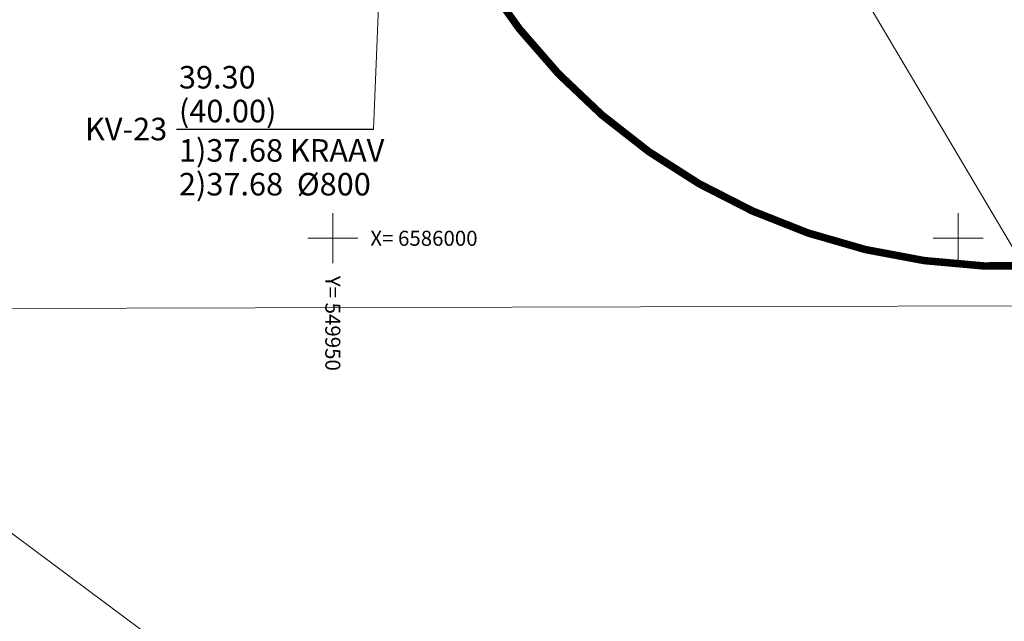
# Model space of a CAD drawing. Units: metres. Extents: x 530700 to 564321, y 6580434 to 6592460.
# Drawn here: x 549925 to 550004, y 6585969 to 6586017 of the extents above; entities that cross this region are included whole.
import ezdxf
from ezdxf.enums import TextEntityAlignment as Align

# ---------------------------------------------------------------- set-up
doc = ezdxf.new("R2010")
doc.units = ezdxf.units.M
doc.linetypes.add('CENTERX2', pattern=[4, 2.5, -0.5, 0.5, -0.5])
doc.layers.get('0').update_dxf_attribs({"lineweight": 9})
for name, color, linetype, lineweight in [('-KÕRGUSPIIRANGUD', 7, 'Continuous', 9), ('-TEHNOVÕRGUD', 7, 'Continuous', 9), ('DP_KV-mälestis_arheoloogia', 243, 'CENTERX2', 20), ('Geodeesia$0$VORK', 7, 'Continuous', 9), ('Lennujaama_kõrguspiiranguala$0$Annex14_piirangupinnad', 200, 'Continuous', 13), ('XR_xref', 7, 'Continuous', 9)]:
    doc.layers.add(name, color=color, linetype=linetype, lineweight=lineweight)
doc.layers.add('18010_VK$0$KANAL_KAEVUTABEL', color=150, linetype='Continuous')
doc.layers.add('18010_VK$0$KANAL_KAEVUTABEL_reovesi', color=150, linetype='Continuous')
doc.styles.add('18010_VK$0$INFOTABEL', font='swissl.ttf', dxfattribs={"width": 0.8, "height": 1.2})
doc.styles.add('18010_VK$0$Standard', font='standard.shx')
doc.styles.add('Geodeesia$0$romans', font='RomanS.shx')
doc.dimstyles.new('18010_VK$0$ISO-25', dxfattribs={"dimtxt": 2.5, "dimasz": 2.5, "dimexe": 1.25, "dimexo": 0.625, "dimtad": 1, "dimtxsty": '18010_VK$0$Standard', "dimcen": 2.5, "dimadec": 0, "dimazin": 0, "dimtfac": 1, "dimtmove": 0, "dimatfit": 3, "dimfxl": 1, "dimarcsym": 0})

# ---------------------------------------------------------------- blocks, each defined once
blk = doc.blocks.new('Geodeesia$0$VKORIS')
at = {"color": 0, "linetype": 'Continuous'}
for p, q in [((0, 4), (0, -4)), ((-4, 0), (4, 0))]:
    blk.add_line(p, q, dxfattribs=at)
blk = doc.blocks.new('Geodeesia')
at = {"layer": 'Geodeesia$0$VORK', "xscale": 0.5, "yscale": 0.5, "zscale": 0.5}
for p in [(549950, 6586000), (550000, 6586000)]:
    blk.add_blockref('Geodeesia$0$VKORIS', p, dxfattribs=at)
at = {"layer": 'Geodeesia$0$VORK', "ltscale": 0.5, "style": 'Geodeesia$0$romans'}
blk.add_text('X= 6586000', height=1.2, dxfattribs=at).set_placement((549953, 6586000), align=Align.MIDDLE_LEFT)
blk.add_text('Y= 549950', height=1.2, rotation=270, dxfattribs=at).set_placement((549950, 6585997), align=Align.MIDDLE_LEFT)
blk = doc.blocks.new('18010_VK$0$_None')
blk = doc.blocks.new('18010_VK$0$VKT_ik15_11_1')
at = {"color": 0, "linetype": 'Continuous', "ltscale": 0.5}
blk.add_line((-10.5, 0), (0, 0), dxfattribs=at)
at = {"color": 0, "linetype": 'Continuous', "style": '18010_VK$0$INFOTABEL'}
for tag, p in [('PRMPII', (-10.376, 2.162)), ('PRMP', (-10.376, 0.362)), ('PVTP', (-10.376, -1.738)), ('IIOTS', (-10.376, -3.538)), ('IIIOTS', (-10.376, -5.338)), ('IVOTS', (-10.376, -7.138)), ('VOTS', (-10.338, -8.938)), ('VIOTS', (-10.338, -10.738)), ('VIIOTS', (-10.338, -12.538)), ('VIIIOTS', (-10.338, -14.338))]:
    blk.add_attdef(tag, p, '', height=1.2, dxfattribs=at)
blk.add_attdef('LKNR', text='', height=1.2, dxfattribs=at).set_placement((-11, -0.6), align=Align.RIGHT)
blk = doc.blocks.new('Lennujaama_kõrguspiiranguala')
at = {"layer": 'Lennujaama_kõrguspiiranguala$0$Annex14_piirangupinnad'}
blk.add_lwpolyline([(543696.592, 6585932.03), (545946.385, 6585971.032), (548946.401, 6585992.71), (549243.214, 6585992.724), (551477.485, 6585998.219)], dxfattribs=at)
blk = doc.blocks.new('18010_VK')
at = {"layer": '18010_VK$0$KANAL_KAEVUTABEL', "xscale": 1.5, "yscale": 1.5, "zscale": 1.5}
blk.add_blockref('18010_VK$0$VKT_ik15_11_1', (549953.262, 6586008.73), dxfattribs=at).add_auto_attribs({'LKNR': 'KV-23', 'PRMPII': '39.30', 'PRMP': '(40.00)', 'PVTP': '1)37.68 KRAAV', 'IIOTS': '2)37.68  %%c800'})
at = {"layer": '18010_VK$0$KANAL_KAEVUTABEL'}
for points in [[(549953.892, 6586024.615, 39.361), (549953.262, 6586008.73, 39.361)], [(549865.197, 6586020.397), (549945.499, 6585960.672)]]:
    blk.add_leader(points, dimstyle='18010_VK$0$ISO-25', override={"dimasz": 1, "dimldrblk": '18010_VK$0$_None'}, dxfattribs=at)
at = {"layer": '18010_VK$0$KANAL_KAEVUTABEL_reovesi'}
blk.add_leader([(549975.483, 6586047.96), (550015.014, 6585981.264)], dimstyle='18010_VK$0$ISO-25', override={"dimasz": 1, "dimldrblk": '18010_VK$0$_None'}, dxfattribs=at)

msp = doc.modelspace()

# ---------------------------------------------------------------- linework, layer by layer
at = {"layer": 'DP_KV-mälestis_arheoloogia', "ltscale": 3.2, "const_width": 0.6}
msp.add_lwpolyline([(550006.812, 6585997.816, -0.429962), (549954.139, 6586047.744), (549954.139, 6586122.346, -0.028425), (549954.462, 6586128.017), (549964.958, 6586219.953, -0.032436), (549966.108, 6586226.33), (549979.313, 6586279.511, -0.055618)], format="xyb", dxfattribs=at)

# ---------------------------------------------------------------- block references
at = {"layer": 'XR_xref', "ltscale": 0.5}
msp.add_blockref('Geodeesia', (0, 0), dxfattribs=at)

# ---------------------------------------------------------------- next in the draw order: block references
at = {"layer": '-TEHNOVÕRGUD', "ltscale": 0.5}
msp.add_blockref('18010_VK', (0, 0), dxfattribs=at)

# ---------------------------------------------------------------- next in the draw order: block references
at = {"layer": '-KÕRGUSPIIRANGUD', "ltscale": 0.5}
msp.add_blockref('Lennujaama_kõrguspiiranguala', (0, 0), dxfattribs=at)

doc.saveas('drawing.dxf')
